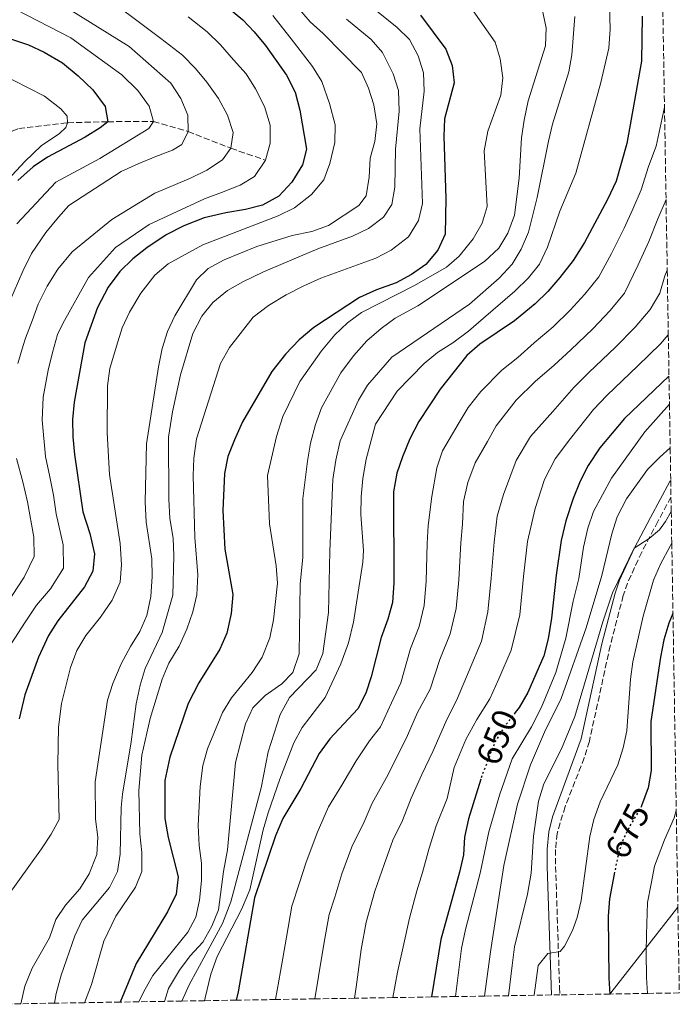
# Model space of a CAD drawing. Units: metres. Extents: x 610002 to 613425, y 4782531 to 4784900.
# Drawn here: x 613236 to 613425, y 4782583 to 4782865 of the extents above; entities that cross this region are included whole.
import ezdxf
from ezdxf.enums import TextEntityAlignment as Align

# ---------------------------------------------------------------- set-up
doc = ezdxf.new("R2010")
doc.units = ezdxf.units.M
doc.header["$MEASUREMENT"] = 0
doc.linetypes.add('DGN Style 3', pattern=[2.435890702152634, 1.739921930109024, -0.6959687720436097])
doc.linetypes.add('DGN Style 5', pattern=[1.217945351076317, 0.5219765790327072, -0.6959687720436097])
for name, color, linetype, lineweight in [('Barranco lineal', 142, 'DGN Style 3', 13), ('Camino', 7, 'DGN Style 3', 0), ('Cota de curva de nivel directora', 7, 'Continuous', 0), ('Curva de nivel directora', 30, 'Continuous', 30), ('Curva de nivel directora no vista', 30, 'DGN Style 5', 30), ('Curva de nivel intermedia', 30, 'Continuous', 0), ('Límite de municipio', 7, 'Continuous', 0), ('Margen derecho', 7, 'Continuous', 0), ('Zona arbolada', 92, 'DGN Style 3', 0)]:
    doc.layers.add(name, color=color, linetype=linetype, lineweight=lineweight)
doc.styles.add('Style-Arial', font='arial.ttf')

msp = doc.modelspace()

# ---------------------------------------------------------------- linework, layer by layer
at = {"layer": 'Barranco lineal', "color": 142, "linetype": 'DGN Style 3', "lineweight": 13}
msp.add_polyline3d([(613119.7199999997, 4782745.850000001, 486.070000000007), (613133.4699999997, 4782748.25, 486.6999999999971), (613144.5099999999, 4782753.609999999, 490), (613152.4000000004, 4782758.480000001, 495), (613159.2000000002, 4782761.76, 500), (613167.7699999996, 4782773.99, 505), (613174.3700000001, 4782782.09, 510), (613185.0999999996, 4782794.4, 515), (613199.0300000003, 4782808.33, 520), (613213.3899999997, 4782819.859999999, 525), (613221.1500000004, 4782826.57, 530), (613226.9600000001, 4782830.869999999, 535), (613235.6600000003, 4782834.210000001, 540), (613249.6900000004, 4782835.880000001, 545), (613261.1900000004, 4782836.180000001, 550), (613274.2999999998, 4782836.27, 555), (613284.2199999997, 4782833.369999999, 560), (613296.5199999996, 4782828.550000001, 565), (613306.4100000003, 4782825.119999999, 570)], dxfattribs=at)
at = {"layer": 'Camino', "color": 7, "linetype": 'DGN Style 3', "lineweight": 0}
msp.add_polyline3d([(613422.6999999988, 4782728.480000001, 664.979999999996), (613418.9599999995, 4782721.510000002, 664.979999999996), (613414.2899999978, 4782712.710000002, 665.3899999999994), (613410.2199999976, 4782703.82, 665.9499999999971), (613409.0100000006, 4782700.270000001, 666.0200000000041), (613405.2699999989, 4782685.880000004, 666.0200000000041), (613399.2899999976, 4782658.470000001, 666.0200000000041), (613397.8199999991, 4782653.7, 666.0200000000041), (613392.3200000006, 4782639.730000001, 666.0500000000029), (613390.0699999996, 4782632.050000001, 666.1699999999984), (613389.5899999992, 4782627.400000001, 666.4700000000012), (613389.6099999992, 4782622.570000002, 666.9700000000014), (613390.7600000004, 4782587.860000002, 671.300000000003), (613390.8099999973, 4782585.720000002, 671.4100000000036)], dxfattribs=at)
at = {"layer": 'Curva de nivel directora', "color": 30, "linetype": 'Continuous', "lineweight": 30, "flags": 128}
for points, elevation in [([(613296.0600000002, 4782868.550000001), (613299.9299999992, 4782865.37), (613303.1999999994, 4782861.970000003), (613306.4600000004, 4782858), (613312.4399999996, 4782849.570000002), (613314.9400000008, 4782844.650000002), (613316.3199999998, 4782839.5), (613318.1999999996, 4782828.350000001), (613317.0599999997, 4782823.770000001), (613313.9900000008, 4782818.880000004), (613310.2600000004, 4782814.87), (613305.5300000006, 4782812.26), (613300.7000000004, 4782810.95), (613295.0499999998, 4782810.020000001), (613288.8399999985, 4782808.570000002), (613282.989999999, 4782806.360000002), (613277.9699999986, 4782803.690000001), (613272.3600000006, 4782799.960000002), (613268.4199999999, 4782796.880000002), (613264.6899999994, 4782793.170000001), (613261.3300000001, 4782788.75), (613258.2299999997, 4782782.920000001), (613254.6600000003, 4782772.789999999), (613251.5300000008, 4782755.740000002), (613251.0700000004, 4782750.75), (613251.1399999997, 4782745.760000001), (613251.6399999983, 4782740.730000001), (613254.0299999998, 4782724.24), (613256.0199999991, 4782718.050000002), (613257.349999999, 4782712.26), (613256.8999999998, 4782707.28), (613254.4999999992, 4782702.730000001), (613246.9299999987, 4782693.010000001), (613244.1999999996, 4782688.820000002), (613241.3099999994, 4782682.600000001), (613237.409999999, 4782671.750000002), (613235.8099999987, 4782664.880000001)], 575.0000000000002), ([(613350.8600000001, 4782866.7), (613358.0899999987, 4782857.000000001), (613359.9599999995, 4782852.289999999), (613360.5499999997, 4782847.310000001), (613357.7099999987, 4782837.020000001), (613357.5900000002, 4782832.03), (613358.1, 4782814.2), (613357.9299999999, 4782803.880000004), (613355.8899999993, 4782799.330000001), (613352.4400000004, 4782795.240000002), (613348.3299999998, 4782792.390000002), (613343.8700000007, 4782790), (613338.2200000002, 4782787.95), (613333.4300000002, 4782785.730000001), (613320.2499999994, 4782777.109999999), (613316.0699999996, 4782773.62), (613312.149999999, 4782769.520000001), (613308.2799999999, 4782764.57), (613299.8499999989, 4782750.050000003), (613297.5399999998, 4782744.920000001), (613295.66, 4782740.130000001), (613294.6799999988, 4782735.230000001), (613294.2099999995, 4782724.650000002), (613294.7399999992, 4782713.600000001), (613297.0899999985, 4782700.539999999), (613296.619999999, 4782695.109999999), (613295.3699999995, 4782689.430000001), (613293.369999999, 4782684.840000001), (613287.3299999996, 4782675.230000002), (613284.2499999995, 4782669.26), (613278.9999999991, 4782653.880000002), (613277.610000001, 4782647.25), (613277.5700000008, 4782636.330000001), (613278.5399999986, 4782630.840000002), (613281.4299999987, 4782619.600000001), (613280.8299999996, 4782614.640000001), (613278.3699999988, 4782609.54), (613269.3399999986, 4782594.710000002), (613264.79, 4782583.650000002)], 600.0000000000001), ([(613414.4199999997, 4782866.410000001), (613414.2199999986, 4782853.580000003), (613410.0399999988, 4782829.92), (613406.9400000008, 4782819.140000002), (613404.5, 4782813.890000002), (613397.9199999997, 4782801.52), (613394.6099999994, 4782796.400000001), (613390.8299999996, 4782791.45), (613387.3400000005, 4782787.440000001), (613383.7399999996, 4782783.960000004), (613377.8399999987, 4782779.100000001), (613367.91, 4782772.410000001), (613364.1399999993, 4782769.120000001), (613356.4999999994, 4782759.490000002), (613350.4099999988, 4782750.190000001), (613347.8099999991, 4782745.190000001), (613345.67, 4782740.07), (613344.0999999987, 4782735.330000003), (613343.1599999999, 4782730.029999999), (613343.209999999, 4782703.930000001), (613342.8400000003, 4782698.300000002), (613341.5300000005, 4782693.480000002), (613339.5700000002, 4782688.2), (613336.7099999991, 4782676.980000002), (613335.1600000003, 4782672.220000002), (613332.9000000004, 4782667.750000001), (613324.8400000003, 4782659.190000001), (613321.8600000008, 4782654.980000001), (613316.5199999987, 4782644.949999999), (613311.4099999992, 4782636.279999999), (613309.25, 4782631.350000001), (613303.2799999998, 4782613.560000001), (613298.5500000002, 4782586.600000001), (613298.0199999983, 4782584.199999999)], 625.0000000000001), ([(613232.7699999989, 4782860.15), (613238.4699999985, 4782858.250000001), (613242.9999999992, 4782856.109999999), (613248.1799999981, 4782853.100000001), (613252.72, 4782849.310000001), (613256.9099999988, 4782845.300000003), (613260.4600000004, 4782840.51), (613261.1899999991, 4782836.180000001), (613258.9800000007, 4782834.400000001), (613254.7400000006, 4782831.740000002), (613243.9600000003, 4782826.04), (613239.85, 4782823.189999999), (613235.3700000006, 4782819.289999999)], 550.0000000000002), ([(613422.1199999999, 4782763.210000001), (613409.3899999983, 4782751.04), (613402.2600000004, 4782742.600000001), (613398.9199999988, 4782737.52), (613396.6299999999, 4782733.070000002), (613394.6499999996, 4782728.100000001), (613392.5799999997, 4782721.699999999), (613391.2099999996, 4782716.010000001), (613389.73, 4782706.110000002), (613388.42, 4782693.820000002), (613387.4700000001, 4782687.830000003), (613386.2400000008, 4782682.99), (613381.6499999998, 4782672.430000002), (613379.1299999985, 4782668.11), (613378.0199999998, 4782666.680000001)], 650.0000000000005), ([(613423.2599999999, 4782695.109999999), (613422.0999999997, 4782692.369999999), (613420.6799999982, 4782687.57), (613419.7300000006, 4782682.57), (613416.940000001, 4782664.150000002), (613416.9900000002, 4782650.050000001), (613416.199999999, 4782645.119999999), (613414.2599999988, 4782639.910000003)], 675.0000000000006), ([(613368.1600000004, 4782647.630000002), (613364.649999999, 4782636.199999999), (613363.509999999, 4782630.91), (613363.1600000003, 4782625.920000002), (613362.0699999996, 4782620.87), (613356.6699999993, 4782601.59), (613354.0699999998, 4782585.120000001)], 650.0000000000005), ([(613406.4299999991, 4782620.369999999), (613405.0299999998, 4782613.270000001), (613404.6599999988, 4782608.279999999), (613404.8299999986, 4782590.520000001), (613405.1399999993, 4782585.95)], 675.0000000000005)]:
    msp.add_lwpolyline(points, dxfattribs=dict(at, elevation=elevation))
at = {"layer": 'Curva de nivel directora no vista', "color": 30, "linetype": 'DGN Style 5', "lineweight": 30, "flags": 128}
for points, elevation in [([(613378.0199999998, 4782666.680000001), (613375.199999999, 4782663.01), (613372.2999999999, 4782658.41), (613368.4499999988, 4782648.58), (613368.1600000004, 4782647.630000002)], 650.0000000000005), ([(613414.2599999988, 4782639.910000003), (613414.1600000004, 4782639.640000002), (613410.9299999983, 4782634.240000002), (613408.6799999997, 4782629.650000002), (613407.3099999996, 4782624.84), (613406.4299999991, 4782620.369999999)], 675.0000000000005)]:
    msp.add_lwpolyline(points, dxfattribs=dict(at, elevation=elevation))
at = {"layer": 'Curva de nivel intermedia', "color": 30, "linetype": 'Continuous', "lineweight": 0, "flags": 128}
for points, elevation in [([(613257.4400000006, 4782874.42), (613276.4199999997, 4782860.039999999), (613282.6600000003, 4782855.279999998), (613286.3200000015, 4782851.469999999), (613289.6400000007, 4782847.509999999), (613292.9100000008, 4782842.84), (613295.5199999993, 4782838.05), (613297.1599999999, 4782833.13), (613296.5200000006, 4782828.55), (613294.12, 4782825.21), (613289.6100000016, 4782822.249999999), (613285.0899999999, 4782820.109999999), (613279.9400000002, 4782817.890000001), (613274.6800000007, 4782815.659999999), (613262.3400000002, 4782808.109999999), (613250.9500000019, 4782798.849999999), (613246.8700000006, 4782793.9), (613243.8200000017, 4782789.029999999), (613241.2699999993, 4782783.859999999), (613239.51, 4782779.069999999), (613237.6300000004, 4782774.060000001), (613236.9700000009, 4782772.029999998), (613235.4100000008, 4782766.82)], 565.0000000000001), ([(613313.8000000007, 4782871.239999999), (613319.200000001, 4782864.810000001), (613322.9699999995, 4782861.519999999), (613333.9900000012, 4782850.300000001), (613336.0099999995, 4782845.800000001), (613337.5300000017, 4782841.039999997), (613338.3299999996, 4782835.550000001), (613337.8200000002, 4782830.539999999), (613336.4800000011, 4782825.720000001), (613336.1300000002, 4782820.289999999), (613335.3400000012, 4782814.910000001), (613333.2300000011, 4782812.159999999), (613324.4500000014, 4782806.41), (613319.7599999999, 4782804.67), (613314.0700000012, 4782803.550000002), (613303.9500000004, 4782800.429999999), (613294.5800000004, 4782796.550000001), (613289.9900000016, 4782794.029999999), (613286.600000001, 4782790.869999999), (613280.4100000017, 4782780.509999999), (613278.3100000005, 4782775.980000001), (613276.8200000019, 4782771.15), (613275.72, 4782765.819999999), (613272.2900000013, 4782743.789999999), (613271.9699999995, 4782727.140000001), (613272.1700000005, 4782721.349999998), (613273.8, 4782710.77), (613273.9699999999, 4782705.769999999), (613273.5200000006, 4782699.98), (613272.4200000009, 4782694.499999999), (613270.4299999994, 4782689.91), (613267.6800000002, 4782685.619999999)], 585), ([(613247.1500000021, 4782870.300000001), (613267.3600000005, 4782857.770000001), (613279.2400000005, 4782847.249999999), (613282.1200000015, 4782842.810000001), (613284.1500000011, 4782838.020000001), (613284.2200000006, 4782833.369999999), (613282.4400000012, 4782829.600000001), (613279.7600000012, 4782828.060000001), (613274.9600000001, 4782826.23), (613269.9300000009, 4782824.119999999), (613265.0200000004, 4782821.859999999), (613250.0700000012, 4782812.189999999), (613247.1000000008, 4782808.84), (613243.4300000007, 4782804.41), (613239.3800000005, 4782798.399999999), (613236.8800000015, 4782793.34), (613233.0900000007, 4782784.67)], 560), ([(613234.880000001, 4782868.41), (613250.61, 4782860.27), (613265.2200000014, 4782849.58), (613269.79, 4782845.109999998), (613273.1000000003, 4782840.680000001), (613274.3000000007, 4782836.270000001), (613272.990000001, 4782834.259999998), (613258.9699999995, 4782825.609999998), (613246.2699999993, 4782818.84), (613235.0900000011, 4782806.92)], 555.0000000000001), ([(613365.99, 4782867.939999998), (613372.2999999999, 4782859.02), (613373.6900000002, 4782854.21), (613374.5000000016, 4782848.789999999), (613373.9400000006, 4782843.829999999), (613370.2000000011, 4782833.42), (613369.1399999994, 4782827.869999998), (613369.9599999997, 4782811.84), (613368.5100000014, 4782807.060000001), (613365.97, 4782802.539999999), (613361.9800000001, 4782797.600000001), (613358.3099999999, 4782794.439999999), (613349.1600000013, 4782789.159999999), (613333.9700000011, 4782781.439999999), (613329.9099999998, 4782778.509999999), (613326.2999999999, 4782775.029999998), (613322.4900000012, 4782770.42), (613316.3100000009, 4782761.630000001), (613311.3900000014, 4782751.65), (613309.5700000018, 4782745.869999998), (613306.9900000002, 4782734.720000002), (613307.6000000003, 4782720.789999999), (613309.5300000017, 4782708.8), (613309.8800000004, 4782703.810000001), (613308.7300000014, 4782693.27), (613307.6500000019, 4782688.130000001), (613305.4600000014, 4782682.579999999), (613302.5800000002, 4782678.149999999), (613296.7100000007, 4782670.930000001), (613294.0599999997, 4782666.689999999), (613289.7700000004, 4782656.310000001), (613288.5000000009, 4782651.470000001), (613287.6500000014, 4782645.5), (613287.1399999995, 4782634.34), (613287.3699999999, 4782628.590000001), (613288.0899999995, 4782623.480000001), (613288.0600000004, 4782618.480000001), (613287.5399999997, 4782612.92), (613286.4100000008, 4782607.970000001), (613284.2000000003, 4782603.710000001), (613274.1300000009, 4782591.249999999), (613271.4500000008, 4782586.5), (613270.1299999999, 4782583.739999999)], 605), ([(613385.8200000006, 4782867.949999999), (613386.9000000001, 4782863.07), (613386.6800000012, 4782857.989999999), (613381.7100000001, 4782842.199999998), (613380.6100000005, 4782836.619999999), (613379.8200000013, 4782831.580000001), (613379.1799999998, 4782819.980000001), (613377.85, 4782809.42), (613375.8899999997, 4782804.199999999), (613373.2900000003, 4782799.929999998), (613369.1799999997, 4782796.07), (613350.070000001, 4782783.390000001), (613343.6000000002, 4782779.789999999), (613339.5600000012, 4782776.850000001), (613335.490000001, 4782773.37), (613331.6200000019, 4782768.989999999), (613328.020000001, 4782764.149999999), (613322.4700000011, 4782754.08), (613320.7900000003, 4782749.369999998), (613319.3700000008, 4782743.939999999), (613318.4299999998, 4782738.81), (613317.1300000012, 4782728.13), (613317.1300000012, 4782711.199999998), (613316.3900000014, 4782703.609999999), (613316.1000000008, 4782683.52), (613314.2600000012, 4782678.23), (613311.0800000007, 4782674.890000001), (613306.3300000008, 4782671.609999998), (613302.8000000014, 4782668.06), (613300.7100000016, 4782663.48), (613297.8200000015, 4782652.359999999), (613295.5199999993, 4782627.289999999), (613294.3500000002, 4782621.099999998), (613292.940000002, 4782610.069999999), (613291.0199999998, 4782605.449999999), (613288.4400000004, 4782600.859999998), (613284.8500000008, 4782596.9), (613281.7300000006, 4782592.77), (613278.6600000015, 4782587.539999999), (613277.4299999999, 4782583.86)], 610), ([(613336.2500000009, 4782869.61), (613344.1800000013, 4782863.220000001), (613347.7500000009, 4782859.730000001), (613350.1600000005, 4782855.060000001), (613351.7699999998, 4782850.180000001), (613351.8900000005, 4782844.939999998), (613350.7000000014, 4782834.180000001), (613351.4300000002, 4782812.760000001), (613350.3400000016, 4782807.890000001), (613347.4500000015, 4782803.179999998), (613342.4900000016, 4782799.289999999), (613338.0200000012, 4782797.060000001), (613322.3300000003, 4782791.27), (613317.4100000006, 4782789.13), (613312.3200000012, 4782786.499999999), (613307.2600000007, 4782783.42), (613302.900000002, 4782780.149999999), (613296.1500000019, 4782771.369999999), (613293.4900000019, 4782766.82), (613286.6900000003, 4782745.26), (613285.8900000001, 4782739.679999999)], 595), ([(613405.0900000001, 4782869.330000001), (613405.2100000008, 4782862.720000002), (613404.9, 4782857.279999998), (613402.6200000001, 4782847.380000001), (613395.4000000006, 4782821.41), (613390.8200000006, 4782810.560000001), (613387.26, 4782800.21), (613384.9800000001, 4782795.270000001), (613381.8200000018, 4782791.400000001), (613377.9600000016, 4782787.599999999), (613368.9000000004, 4782779.800000001), (613364.630000001, 4782776.139999999), (613360.1200000005, 4782772.739999999), (613355.790000001, 4782769.979999999), (613351.9100000006, 4782766.83), (613344.1800000013, 4782758.84), (613337.99, 4782749.38), (613335.3300000001, 4782739.390000001), (613334.3399999999, 4782733.87), (613333.8300000003, 4782728.55), (613333.7800000011, 4782723.55), (613334.540000001, 4782713.230000001), (613334.3800000001, 4782709.789999999), (613331.6200000019, 4782692.659999999), (613330.2300000016, 4782686.699999998), (613328.05, 4782680.67), (613323.5000000015, 4782671.029999999), (613316.9099999999, 4782662.449999999), (613314.5200000005, 4782658.059999999), (613310.5599999998, 4782647.63), (613307.1500000011, 4782637.969999999), (613305.7899999999, 4782633.019999999), (613301.9000000008, 4782615.869999997), (613299.5899999995, 4782610.189999999), (613292.570000001, 4782596.689999999), (613290.7699999996, 4782591.619999998), (613289.0900000009, 4782584.83), (613288.9700000002, 4782584.05)], 620.0000000000001), ([(613284.2400000005, 4782866.289999999), (613289.7100000001, 4782861.949999998), (613293.4800000008, 4782858.26), (613297.2300000014, 4782853.949999998), (613300.8500000001, 4782849.869999999), (613303.5800000015, 4782845.62), (613306.1100000017, 4782840.52), (613307.7500000001, 4782835.180000001), (613307.7800000014, 4782830.05), (613306.4100000013, 4782825.119999999), (613303.2400000019, 4782820.489999999), (613299.1500000014, 4782817.959999999), (613293.8099999994, 4782815.890000001), (613288.9299999999, 4782814.100000001), (613273.0300000011, 4782806.679999999), (613263.3799999995, 4782800.050000001), (613255.7000000017, 4782791.48), (613248.280000001, 4782778.33), (613246.7499999999, 4782775.149999999), (613245.3600000017, 4782769.949999998), (613244.1300000002, 4782764.890000001), (613242.6600000017, 4782757.140000001), (613242.350000001, 4782750.570000002), (613243.3300000001, 4782740.15), (613244.5800000017, 4782734.31), (613245.6400000012, 4782729.010000001), (613246.4100000003, 4782723.730000001), (613248.4599999997, 4782714.84), (613248.5100000012, 4782708.119999998), (613244.7600000005, 4782702.210000001), (613240.7400000016, 4782697.519999999), (613237.4900000017, 4782692.67), (613233.5500000011, 4782686.439999999)], 570), ([(613308.5000000012, 4782866.609999998), (613314.4500000012, 4782859.119999998), (613319.9400000009, 4782851.99), (613322.5600000005, 4782847.73), (613324.8, 4782841.449999999), (613326.4000000005, 4782835.32), (613326.3200000002, 4782830.239999999), (613324.8600000005, 4782824.180000001), (613323.1100000005, 4782819.499999999), (613319.5800000011, 4782815.319999999), (613314.7400000019, 4782811.490000002), (613310.0999999995, 4782809.15), (613288.4200000003, 4782800.909999999), (613278.4900000016, 4782795.449999999), (613274.7000000008, 4782792.199999999), (613270.6500000006, 4782787), (613267.4400000009, 4782781.58), (613265.36, 4782777.029999998), (613263.7000000015, 4782771.83), (613261.8000000016, 4782765.359999999), (613261.0999999996, 4782760.399999999), (613261.0300000004, 4782746.939999999), (613261.690000002, 4782734.960000001), (613264.7600000009, 4782715.15), (613265.150000002, 4782709.130000001), (613264.8000000013, 4782704.140000001), (613262.480000001, 4782698.909999999), (613259.1500000006, 4782694.039999999), (613254.9300000007, 4782688.810000001), (613252.3600000001, 4782684.52), (613250.4900000015, 4782679.590000001), (613247.9200000011, 4782669.26), (613247.0899999996, 4782662.489999999), (613246.8500000006, 4782651.859999998), (613247.2300000006, 4782635.989999999)], 580.0000000000001), ([(613329.6100000002, 4782865.56), (613336.7400000005, 4782859.750000001), (613339.9700000003, 4782855.989999998), (613343.0200000014, 4782849.949999999), (613344.53, 4782845.180000001), (613344.7699999993, 4782839.210000002), (613343.7099999997, 4782828.289999999), (613343.5100000009, 4782817.390000001), (613342.7000000017, 4782812.460000001), (613340.2400000007, 4782808.8), (613335.9300000013, 4782805.57), (613331.4200000007, 4782803.38), (613321.4100000015, 4782799.710000002), (613305.8500000002, 4782793.12), (613299.9500000017, 4782790.279999999), (613295.5500000005, 4782787.749999999), (613291.3100000004, 4782784.279999999), (613288.1600000011, 4782780.399999999), (613285.6100000007, 4782775.449999998), (613282.020000001, 4782763.539999999), (613279.75, 4782753.000000001), (613278.6300000002, 4782745.689999999), (613278.7100000007, 4782727.869999998), (613279.0199999991, 4782722.32), (613279.9900000015, 4782716.690000001), (613280.1800000014, 4782711.699999999), (613279.8500000006, 4782700.369999999), (613276.8399999999, 4782689.67), (613271.9200000003, 4782679.350000001), (613270.4699999995, 4782674.56), (613269.3099999995, 4782669.17), (613267.9100000003, 4782658.329999999), (613265.4300000014, 4782643.279999998), (613265.0700000017, 4782639.509999999), (613264.8000000013, 4782626.060000001), (613263.9900000021, 4782621.13), (613261.7200000011, 4782616.489999999), (613253.8300000009, 4782607.140000001)], 590.0000000000001), ([(613395.100000001, 4782866.369999999), (613394.3000000009, 4782855.400000001), (613393.3799999999, 4782850.460000001), (613388.7500000009, 4782835.460000001), (613387.5500000007, 4782830.609999998), (613384.3699999999, 4782814.48), (613381.850000001, 4782804.449999998), (613379.7600000009, 4782799.650000001), (613377.2000000017, 4782795.359999999), (613373.430000001, 4782791.279999998), (613364.9100000004, 4782783.800000002), (613342.6600000014, 4782768.600000001), (613335.6299999995, 4782760.58), (613333.0600000013, 4782756.279999999), (613327.8300000011, 4782744.659999999), (613326.5700000004, 4782739.06), (613325.7800000014, 4782733.539999999), (613324.8300000015, 4782712.949999998), (613324.5400000009, 4782695.359999999), (613322.8399999999, 4782683.619999998), (613320.9500000011, 4782678.989999999), (613313.3400000003, 4782670.970000001), (613310.6, 4782666.180000001)], 615.0000000000001), ([(613229.5200000011, 4782850.350000001), (613243.0700000008, 4782843.519999999), (613247.7900000014, 4782839.859999999), (613249.5599999995, 4782837.759999999), (613249.6900000013, 4782835.880000001), (613249.1500000004, 4782834.509999999), (613247.350000001, 4782832.779999998), (613242.1100000018, 4782829.220000001), (613237.3900000011, 4782824.759999999), (613230.0399999997, 4782816.909999999)], 545), ([(613420.8300000002, 4782840.359999998), (613420.1600000019, 4782837.210000001), (613418.480000001, 4782829.150000001), (613416.2800000017, 4782823.319999999), (613414.1800000005, 4782816.67), (613411.7100000007, 4782811.12), (613409.2699999998, 4782805.67), (613405.5999999996, 4782798.34), (613401.980000001, 4782791.699999998), (613398.0400000003, 4782786.710000002), (613393.8000000002, 4782782.119999998), (613388.8700000015, 4782777.369999998), (613383.5000000005, 4782772.730000001), (613378.7400000017, 4782768.550000001), (613374.1799999997, 4782764.939999999), (613368.1500000014, 4782758.779999998), (613364.5300000005, 4782754.21), (613361.940000002, 4782749.869999999), (613357.17, 4782741.769999999), (613355.5600000008, 4782736.909999999), (613354.1400000014, 4782728.659999999), (613353.0599999995, 4782720.359999998), (613352.7900000013, 4782715.220000001), (613352.5200000008, 4782704.37), (613351.9599999998, 4782697.409999999), (613350.4700000011, 4782691.380000001), (613347.9800000011, 4782685.039999997), (613345.1900000017, 4782675.199999998), (613342.5900000001, 4782669.460000001), (613339.3600000001, 4782662.619999999), (613336.2199999996, 4782658.58), (613332.4500000011, 4782652.849999999), (613328.2699999991, 4782645.849999999), (613324.5099999995, 4782639.689999999), (613321.2700000008, 4782632.24), (613318.0000000007, 4782623.539999999), (613316.1900000002, 4782617.810000001), (613313.9600000017, 4782611.16), (613312.4200000018, 4782602.289999999), (613310.7300000018, 4782592.439999999), (613309.3300000004, 4782584.380000001)], 630), ([(613421.2800000017, 4782813.869999999), (613418.9100000003, 4782808.349999998), (613416.3799999999, 4782801.859999999), (613413.280000002, 4782795.16), (613409.3600000015, 4782787), (613405.2599999999, 4782781.98), (613400.270000001, 4782776.81), (613394.0000000013, 4782770.789999999), (613389.1700000011, 4782766.349999999), (613383.7199999995, 4782761.619999999), (613378.2600000012, 4782756.3), (613372.5599999992, 4782748.930000001), (613370.1200000006, 4782744.429999999), (613366.5399999999, 4782738.349999999), (613364.4299999999, 4782732.720000001), (613363.2300000018, 4782727.24), (613362.9400000012, 4782720.699999998), (613362.4000000004, 4782715.420000001), (613361.8200000015, 4782704.810000001), (613361.0700000004, 4782696.509999999), (613359.4100000019, 4782689.279999998), (613356.4000000011, 4782681.890000001), (613353.6800000009, 4782673.430000001), (613350.0100000007, 4782666.699999998), (613347.1200000006, 4782660.08), (613344.4899999998, 4782654.619999999), (613341.1500000005, 4782648.05), (613336.9700000007, 4782640.71), (613334.74, 4782635.32), (613331.1400000014, 4782628.189999999), (613328.3400000007, 4782620.460000001), (613326.3100000012, 4782613.76), (613324.6400000014, 4782608.769999999), (613323.2900000014, 4782600.880000001), (613321.6300000006, 4782591.02), (613320.550000001, 4782584.57)], 635), ([(613421.6200000015, 4782793.550000002), (613420.9599999998, 4782791.98), (613419.5000000002, 4782786.970000001), (613416.730000001, 4782782.289999999), (613412.4700000007, 4782777.239999999), (613406.7400000019, 4782771.49), (613399.130000001, 4782764.199999999), (613394.8300000007, 4782759.970000001), (613388.8300000014, 4782753.029999999), (613382.3899999995, 4782745.929999999), (613378.3000000014, 4782738.99), (613374.6300000013, 4782729.220000001), (613372.8099999996, 4782723.029999999), (613372.0000000005, 4782715.609999998), (613371.1199999999, 4782705.239999999), (613370.1900000023, 4782695.61), (613368.3500000003, 4782687.179999999), (613364.8099999998, 4782678.739999999), (613361.5000000017, 4782670.8), (613358.1600000003, 4782664.009999999), (613354.4100000019, 4782655.529999998), (613351.2900000014, 4782648.96), (613348.16, 4782642.180000001), (613345.7000000014, 4782635.779999998), (613342.9600000009, 4782630.100000001), (613340.4700000009, 4782623.099999999), (613337.7700000008, 4782615.480000001), (613335.2899999998, 4782606.580000001), (613333.8700000005, 4782598.749999999), (613332.4600000001, 4782587.970000001), (613331.9600000016, 4782584.75)], 640.0000000000002), ([(613421.9299999999, 4782775.09), (613419.6900000003, 4782772.509999999), (613413.2000000017, 4782766.180000001), (613404.2600000009, 4782757.619999998), (613400.5000000012, 4782753.589999998), (613393.8700000017, 4782745.279999998), (613389.5100000009, 4782739.5), (613386.4700000011, 4782733.539999999), (613383.7500000009, 4782725.269999999), (613381.6000000006, 4782715.81), (613380.4200000004, 4782705.680000001), (613379.3099999995, 4782694.720000001), (613376.8300000007, 4782684.640000001), (613373.3000000013, 4782676.369999999), (613370.8000000002, 4782670.649999999), (613367.0300000017, 4782664.710000001), (613363.9000000001, 4782658.98), (613360.5700000019, 4782650.92), (613358.52, 4782642.029999998), (613355.400000002, 4782634.189999999), (613353.3300000001, 4782627.84), (613351.4700000003, 4782620.850000001), (613349.8200000008, 4782615.56), (613347.7599999999, 4782607.720000001), (613346.1200000015, 4782600.32), (613344.2700000008, 4782592.269999999), (613342.9600000009, 4782584.929999999)], 645), ([(613422.2600000007, 4782755.16), (613415.2199999999, 4782747.24), (613405.6199999999, 4782733.92), (613400.4600000011, 4782724.369999998), (613398.8800000007, 4782719.619999998), (613397.6, 4782714.17), (613396.2900000003, 4782705.159999999), (613394.6100000015, 4782698.679999999), (613392.5700000008, 4782688.029999998), (613389.6800000007, 4782678.199999998), (613385.5700000002, 4782668.210000001), (613382.66, 4782662.599999999), (613377.1700000004, 4782653.380000001), (613373.5100000014, 4782642.980000001), (613370.4500000015, 4782632.5), (613367.9500000003, 4782620.640000001), (613363.7600000015, 4782604.49), (613362.6399999994, 4782599.01), (613360.9299999997, 4782585.230000001)], 655), ([(613422.4700000008, 4782742.600000001), (613419.4700000011, 4782739.989999999), (613415.990000001, 4782736.4), (613409.9200000003, 4782728.029999999), (613407.2900000017, 4782722.869999998), (613405.6900000013, 4782717.970000001), (613402.8300000003, 4782706.039999999), (613398.3900000012, 4782691.039999999), (613391.2000000007, 4782670.75), (613386.4300000007, 4782661.060000001), (613382.4600000011, 4782651.710000001), (613378.6600000013, 4782640.439999999), (613374.7899999999, 4782622.869999998), (613370.9900000001, 4782598.039999999), (613369.2100000009, 4782585.359999999)], 660), ([(613235.0100000007, 4782739.580000001), (613236.8099999999, 4782732.849999998), (613238.2200000006, 4782727.180000001), (613240.0199999998, 4782717.05), (613240.0800000001, 4782711.42), (613237.2600000014, 4782705.489999999), (613232.190000002, 4782697.749999999)], 565.0000000000001), ([(613285.8900000001, 4782739.679999999), (613285.7200000002, 4782734.690000001), (613286.1200000005, 4782716.869999999), (613287.0600000013, 4782706.24), (613286.7800000019, 4782700.489999999), (613285.6200000019, 4782695.619999999), (613283.9200000009, 4782690.659999999), (613281.6800000012, 4782685.720000001), (613278.7000000017, 4782680.889999999), (613276.7599999993, 4782676.279999998), (613273.3399999996, 4782664.98), (613270.9400000012, 4782654.489999999), (613270.1100000021, 4782644.330000001), (613270.4299999994, 4782631.930000001), (613271.0100000005, 4782626.579999999), (613270.9300000002, 4782621.140000001), (613269.1200000017, 4782616.599999999), (613263.5200000004, 4782608.3), (613260.1000000006, 4782601.16), (613256.5100000009, 4782588.67), (613254.5500000007, 4782583.480000001)], 595), ([(613422.7700000004, 4782724.390000001), (613421.1299999997, 4782721.489999999), (613419.3600000017, 4782719.12), (613416.4100000013, 4782716.609999999), (613412.1399999998, 4782713.829999999), (613405.9500000007, 4782701.07), (613403.1800000012, 4782692.689999999), (613395.1300000001, 4782665.59), (613391.2600000009, 4782656.32), (613386.2499999999, 4782646.26), (613384.6800000007, 4782641.310000001), (613383.2700000004, 4782631.220000002), (613382.6300000009, 4782620.630000001), (613381.5500000013, 4782614.609999999), (613377.8200000009, 4782599.5), (613377.1400000014, 4782594.180000001), (613376.0900000008, 4782585.480000001)], 665.0000000000005), ([(613422.9200000003, 4782715.349999999), (613422.4999999999, 4782714.380000001), (613419.6800000013, 4782709.24), (613417.6600000008, 4782704.66), (613414.7000000014, 4782694.329999999), (613411.770000001, 4782681.24), (613411.04, 4782676.289999999), (613410.030000002, 4782661.439999999), (613409.0199999996, 4782656.550000001), (613407.4600000016, 4782651.749999999), (613402.4300000002, 4782641.069999999), (613400.6199999996, 4782636.009999999), (613399.4599999996, 4782631.149999999), (613396.9100000015, 4782612.77), (613395.7500000015, 4782607.92), (613394.4999999999, 4782604.150000001), (613392.1900000009, 4782599.720000001), (613390.8899999999, 4782598.17), (613387.3700000017, 4782597.56), (613384.6600000005, 4782594.140000001), (613383.5099999994, 4782585.599999999)], 670), ([(613267.6800000002, 4782685.619999999), (613265.0500000014, 4782680.65), (613262.6599999999, 4782674.999999999), (613261.1199999999, 4782670.25), (613257.6100000006, 4782646.82), (613257.6500000008, 4782636.149999999), (613258.3799999994, 4782630.96), (613258.0199999996, 4782625.98), (613255.8800000006, 4782620.470000001), (613253.2000000007, 4782616.140000001), (613249.0900000001, 4782611.429999999), (613246.2800000005, 4782607.300000001), (613244.5100000004, 4782602.07), (613239.5700000004, 4782593.349999999), (613237.4400000003, 4782588.199999998), (613236.24, 4782583.179999998)], 585), ([(613310.6, 4782666.180000001), (613307.2300000016, 4782655.41), (613305.1500000006, 4782645.109999998), (613296.4500000014, 4782612.449999998), (613294.0700000009, 4782606.179999998), (613284.5700000013, 4782588.609999999), (613282.4600000014, 4782583.939999999)], 615.0000000000005), ([(613247.2300000006, 4782635.989999999), (613244.9500000007, 4782631.789999999), (613242.1900000002, 4782627.609999999), (613232.2900000005, 4782613.76), (613230.8200000019, 4782608.970000001), (613225.7700000005, 4782586.130000001), (613225.6200000007, 4782583.009999998)], 580.0000000000005), ([(613424.2099999997, 4782638.56), (613423.650000001, 4782636.51), (613420.8300000002, 4782630.2), (613417.9300000012, 4782622.679999999), (613417.0000000015, 4782617.52), (613415.9599999997, 4782612.189999999), (613415.6800000004, 4782602.990000002), (613415.62, 4782597.880000001), (613415.6800000004, 4782590.670000001), (613415.9400000018, 4782586.130000001)], 680), ([(613253.8300000009, 4782607.140000001), (613251.7200000009, 4782602.609999998), (613247.8800000009, 4782591.34), (613246.4500000003, 4782586.130000001), (613245.8899999993, 4782583.34)], 590.0000000000005)]:
    msp.add_lwpolyline(points, dxfattribs=dict(at, elevation=elevation))
at = {"layer": 'Límite de municipio', "color": 7, "linetype": 'Continuous', "lineweight": 0, "extrusion": (-0.6539115304811126, 0.2563365379907038, 0.7118225127057934), "elevation": 825319.2895039101, "flags": 128}
msp.add_lwpolyline([(-4676560.642818763, -835478.0048098837), (-4676561.020665673, -835477.8054817303), (-4676590.927465755, -835465.3189966835)], dxfattribs=at)
at = {"layer": 'Margen derecho', "color": 7, "linetype": 'Continuous', "lineweight": 0}
msp.add_polyline3d([(613422.6200000006, 4782733.290000001, 664.979999999996), (613422.339999999, 4782732.930000001, 664.979999999996), (613416.8200000003, 4782722.650000001, 664.979999999996), (613412.1199999996, 4782713.78, 665.3899999999994), (613407.9600000001, 4782704.710000002, 665.9499999999971), (613406.6900000004, 4782700.970000003, 666.0200000000041), (613402.9100000008, 4782686.439999999, 666.0200000000041), (613396.9600000007, 4782659.150000002, 666.0200000000041), (613388.7499999986, 4782636.770000001, 666.0599999999978), (613387.6800000002, 4782632.470000001, 666.1699999999984), (613387.1700000007, 4782627.52, 666.4700000000012), (613387.1900000008, 4782622.530000002, 666.9700000000014), (613388.3900000011, 4782585.680000001, 671.429999999993)], dxfattribs=at)
at = {"layer": 'Zona arbolada', "color": 92, "linetype": 'DGN Style 3', "lineweight": 0}
msp.add_polyline3d([(613420.0899999999, 4782885.07, 659.429999999993), (613420.8300000001, 4782840.359999999, 661), (613421.2800000003, 4782813.869999999, 661.9400000000023), (613421.6200000001, 4782793.550000001, 662.679999999993), (613421.9299999997, 4782775.09, 663.3500000000058), (613422.1200000001, 4782763.210000001, 663.8000000000029), (613422.2599999999, 4782755.16, 664.1399999999994), (613422.4699999997, 4782742.600000001, 664.6100000000006), (613422.6200000001, 4782733.289999999, 664.9799999999959), (613422.7000000002, 4782728.480000001, 664.9799999999959), (613422.7699999996, 4782724.390000001, 665.1199999999953), (613422.9199999999, 4782715.350000001, 665.4900000000052), (613423.2599999999, 4782695.109999999, 666.2299999999959), (613424.2100000001, 4782638.560000001, 668.2400000000052), (613424.6699999999, 4782610.859999999, 669.2299999999959), (613425.0800000001, 4782586.279999999, 670.1100000000006), (613415.9400000004, 4782586.130000001, 670.4600000000064), (613405.2100000001, 4782585.960000001, 670.8800000000047), (613405.1399999997, 4782585.949999999, 670.8800000000047), (613390.8099999996, 4782585.720000001, 671.4100000000036), (613388.3899999997, 4782585.680000001, 671.429999999993), (613383.5099999999, 4782585.600000001, 668.9499999999971), (613376.0899999999, 4782585.480000001, 664.6000000000058), (613369.2100000001, 4782585.359999999, 660.4600000000064), (613360.9299999997, 4782585.230000001, 655.75), (613354.0700000003, 4782585.119999999, 651.6199999999953), (613342.9600000001, 4782584.930000001, 645.6900000000023), (613331.9600000001, 4782584.75, 639.8099999999977), (613320.5499999998, 4782584.57, 633.7400000000052), (613309.3300000001, 4782584.380000001, 627.7700000000041), (613298.0199999996, 4782584.199999999, 621.75), (613288.9699999997, 4782584.050000001, 616.7200000000012), (613282.4600000001, 4782583.939999999, 612.7200000000012), (613277.4299999997, 4782583.859999999, 609.2700000000041), (613270.1299999999, 4782583.74, 604.9600000000064), (613264.79, 4782583.65, 601.3999999999943), (613254.5499999998, 4782583.480000001, 595.8600000000006), (613245.8899999997, 4782583.34, 590.9900000000052), (613236.2400000002, 4782583.180000001, 585.6999999999971), (613225.6200000001, 4782583.01, 579.9900000000052)], dxfattribs=at)

# ---------------------------------------------------------------- texts
at = {"layer": 'Cota de curva de nivel directora', "color": 7, "linetype": 'Continuous', "lineweight": 0, "style": 'Style-Arial'}
for s, rotation, p in [('650', 68.00000000000003, (613372.8019772435, 4782659.638855118, 650)), ('675', 63, (613410.2156632529, 4782632.703717166, 675))]:
    msp.add_text(s, height=7.000000000000002, rotation=rotation, dxfattribs=at).set_placement(p, align=Align.MIDDLE_CENTER)

doc.saveas('drawing.dxf')
